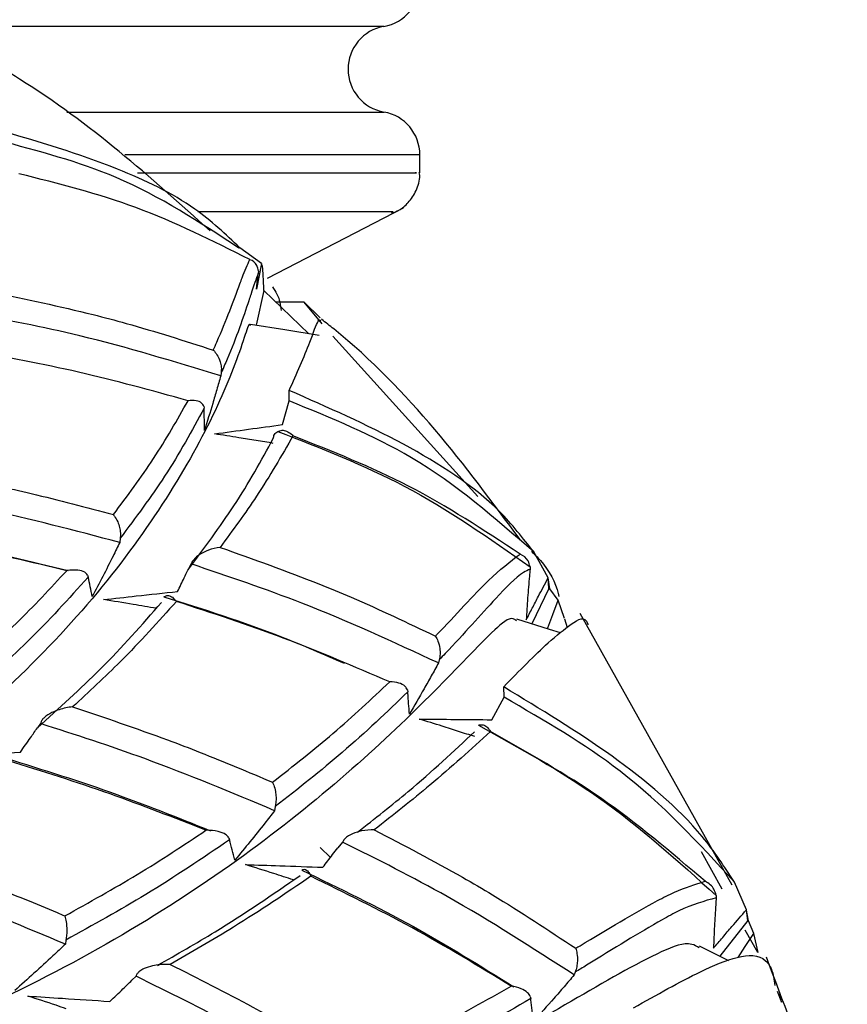
# Model space of a CAD drawing. Units: millimetres. Extents: x 13 to 1473, y 12 to 1043.
# Drawn here: x 241 to 251, y 723 to 735 of the extents above; entities that cross this region are included whole.
import ezdxf

# ---------------------------------------------------------------- set-up
doc = ezdxf.new("R2010")
doc.units = ezdxf.units.MM
doc.header["$LTSCALE"] = 5

msp = doc.modelspace()

# ---------------------------------------------------------------- linework, layer by layer
at = {"color": 8, "linetype": 'Continuous', "lineweight": 25}
for p, q in [((245.323, 734.684), (239.925, 734.684)), ((241.675, 733.699), (245.323, 733.699)), ((245.735, 733.207), (242.341, 733.207)), ((244.706, 725.128), (244.587, 725.242)), ((249.213, 724.764), (248.973, 725.195)), ((249.622, 724.034), (249.477, 724.292))]:
    msp.add_line(p, q, dxfattribs=at)
at = {"color": 7, "linetype": 'Continuous', "lineweight": 25}
for p, q in [((245.735, 733), (245.735, 733.207)), ((243.983, 731.79), (245.546, 732.597)), ((243.666, 732.138), (243.655, 732.134)), ((243.915, 731.957), (243.666, 732.138)), ((243.915, 731.957), (243.857, 731.661)), ((243.857, 731.661), (243.877, 731.844)), ((243.878, 731.87), (243.877, 731.844)), ((243.94, 731.646), (243.854, 731.247)), ((243.94, 731.646), (243.94, 731.673)), ((243.941, 731.646), (243.94, 731.673)), ((243.941, 731.646), (243.94, 731.646)), ((244.457, 731.15), (243.941, 731.646)), ((244.404, 731.515), (244.077, 731.515)), ((244.61, 731.263), (244.404, 731.515)), ((244.404, 731.515), (244.588, 731.332)), ((246.403, 729.28), (244.733, 731.121)), ((243.45, 730.7), (243.445, 730.665)), ((244.231, 730.378), (244.233, 730.498)), ((244.154, 730.105), (244.231, 730.378)), ((243.251, 730.316), (243.254, 730.294)), ((242.288, 728.798), (242.283, 728.75)), ((247.211, 728.344), (247.045, 728.641)), ((243.105, 728.503), (243.066, 728.43)), ((247.002, 728.47), (247.002, 728.444)), ((241.914, 728.375), (241.922, 728.353)), ((247.219, 728.221), (247.211, 728.344)), ((247.23, 728.218), (247.211, 728.344)), ((247.211, 728.344), (247.211, 728.344)), ((247.219, 728.221), (247.023, 727.813)), ((247.23, 728.218), (247.219, 728.221)), ((247.324, 728.085), (247.23, 728.218)), ((247.4, 727.877), (247.324, 728.085)), ((247.398, 727.873), (247.431, 727.774)), ((249.326, 724.81), (247.578, 727.934)), ((245.957, 727.401), (245.949, 727.365)), ((245.592, 727.056), (245.597, 727.033)), ((246.703, 726.97), (246.699, 727.09)), ((246.562, 726.712), (246.703, 726.97)), ((241.373, 726.668), (241.336, 726.619)), ((244.072, 725.713), (244.064, 725.666)), ((243.538, 725.354), (243.547, 725.331)), ((244.847, 725.305), (244.791, 725.238)), ((249.491, 724.526), (249.353, 724.846)), ((249.143, 724.691), (249.143, 724.665)), ((249.492, 724.523), (249.491, 724.526)), ((249.506, 724.402), (249.492, 724.523)), ((249.515, 724.398), (249.492, 724.523)), ((249.506, 724.402), (249.186, 723.992)), ((249.515, 724.398), (249.506, 724.402)), ((249.575, 724.253), (249.515, 724.398)), ((249.625, 724.036), (249.575, 724.253)), ((241.663, 724.179), (241.658, 724.132)), ((249.288, 723.941), (248.953, 724.107)), ((242.471, 723.762), (242.422, 723.716)), ((247.521, 723.81), (247.51, 723.777)), ((249.803, 723.759), (249.816, 723.655)), ((249.845, 723.59), (249.896, 723.465)), ((249.885, 723.491), (249.872, 723.56)), ((249.896, 723.465), (249.874, 723.559)), ((247.005, 723.528), (247.01, 723.505))]:
    msp.add_line(p, q, dxfattribs=at)
at = {"color": 7, "linetype": 'Continuous', "lineweight": 25, "flags": 128}
for points in [[(244.577, 731.131), (244.182, 731.195), (243.787, 731.258)], [(247.202, 727.757), (247.207, 727.77), (247.264, 727.923), (247.324, 728.085)], [(247.352, 727.71), (247.226, 727.749), (246.85, 727.867)], [(249.395, 723.978), (249.477, 724.103), (249.575, 724.253)]]:
    msp.add_lwpolyline(points, dxfattribs=at)
at = {"color": 7, "linetype": 'Continuous', "lineweight": 25}
for centre, start, end in [((245.235, 735.176), 280.0787, 0), ((245.41, 734.192), 100.0787, 259.9213), ((245.235, 733.207), 0, 79.9213)]:
    msp.add_arc(centre, 0.5, start, end, dxfattribs=at)
for points, knots in [([(243.324, 732.334), (242.636, 732.95), (241.838, 733.665), (240.868, 734.238), (240.734, 734.317)], [0, 0, 0, 0, 0.862149, 1, 1, 1, 1]), ([(243.666, 732.138), (243.502, 732.293), (243.113, 732.659), (242.144, 733.123), (241.351, 733.356), (240.89, 733.492)], [0, 0, 0, 0, 0.234717, 0.554225, 1, 1, 1, 1]), ([(243.655, 732.134), (243.202, 732.432), (242.372, 732.98), (241.348, 733.251), (240.882, 733.375)], [0, 0, 0, 0, 0.544259, 1, 1, 1, 1]), ([(243.779, 732.002), (243.352, 732.218), (242.517, 732.638), (241.581, 732.875), (241.124, 732.99)], [0, 0, 0, 0, 0.512549, 1, 1, 1, 1]), ([(245.414, 732.538), (245.441, 732.548), (245.511, 732.574), (245.612, 732.661), (245.699, 732.796), (245.742, 732.924), (245.73, 732.994), (245.728, 733.006)], [0, 0, 0, 0, 0.140944, 0.370817, 0.644135, 0.940197, 1, 1, 1, 1]), ([(245.404, 732.552), (245.421, 732.552), (245.472, 732.552), (245.084, 732.554), (244.351, 732.553), (243.557, 732.552), (243.183, 732.552)], [0, 0, 0, 0, 0.15163, 0.450492, 0.740914, 1, 1, 1, 1]), ([(243.359, 730.962), (243.373, 730.993), (243.5, 731.277), (243.607, 731.568), (243.718, 731.867), (243.752, 731.942), (243.779, 732.002)], [0, 0, 0, 0, 0.069038, 0.632098, 0.705276, 1, 1, 1, 1]), ([(243.878, 731.87), (243.873, 731.894), (243.86, 731.956), (243.813, 731.989), (243.78, 732.002), (243.779, 732.002)], [0, 0, 0, 0, 0.374264, 0.990612, 1, 1, 1, 1]), ([(243.94, 731.673), (243.937, 731.747), (243.932, 731.897), (243.921, 731.937), (243.915, 731.957)], [0, 0, 0, 0, 0.494857, 1, 1, 1, 1]), ([(243.877, 731.844), (243.852, 731.778), (243.822, 731.699), (243.715, 731.37), (243.609, 731.06), (243.473, 730.753), (243.45, 730.7)], [0, 0, 0, 0, 0.332659, 0.396983, 0.896232, 1, 1, 1, 1]), ([(244.039, 731.691), (244.058, 731.663), (244.119, 731.574), (244.132, 731.48), (244.141, 731.416)], [0, 0, 0, 0, 0.313104, 1, 1, 1, 1]), ([(240.82, 731.627), (241.207, 731.547), (241.721, 731.439), (242.569, 731.216), (243.026, 731.069), (243.359, 730.962)], [0, 0, 0, 0, 0.45187, 0.601784, 1, 1, 1, 1]), ([(243.445, 730.665), (242.907, 730.83), (241.945, 731.125), (240.962, 731.312), (240.529, 731.394)], [0, 0, 0, 0, 0.559112, 1, 1, 1, 1]), ([(243.786, 731.242), (243.784, 731.249), (243.772, 731.285), (243.691, 731.017), (243.341, 730.07), (242.221, 728.221), (239.979, 726.061), (237.133, 724.383), (234.86, 723.395), (233.626, 723.098), (233.41, 723.046)], [0, 0, 0, 0, 0.009336, 0.053607, 0.158806, 0.372431, 0.588148, 0.804308, 0.965688, 1, 1, 1, 1]), ([(244.233, 730.498), (244.319, 730.692), (244.461, 731.014), (244.567, 731.326), (244.587, 731.31), (244.595, 731.303)], [0, 0, 0, 0, 0.4736187, 0.7849459, 1, 1, 1, 1]), ([(246.887, 728.783), (246.254, 729.64), (245.586, 730.542), (244.652, 731.279), (244.605, 731.316)], [0, 0, 0, 0, 0.949936, 1, 1, 1, 1]), ([(243.069, 730.38), (242.65, 730.496), (241.821, 730.726), (240.978, 730.878), (240.561, 730.953)], [0, 0, 0, 0, 0.5046897, 1, 1, 1, 1]), ([(243.359, 730.962), (243.359, 730.962), (243.375, 730.946), (243.406, 730.907), (243.438, 730.839), (243.455, 730.765), (243.451, 730.722), (243.45, 730.7)], [0, 0, 0, 0, 0.009501, 0.258079, 0.566532, 0.782598, 1, 1, 1, 1]), ([(243.445, 730.665), (243.43, 730.612), (243.4, 730.507), (243.338, 730.297), (243.29, 730.141), (243.258, 730.038)], [0, 0, 0, 0, 0.250497, 0.500994, 1, 1, 1, 1]), ([(247.045, 728.641), (246.921, 728.8), (246.545, 729.282), (245.541, 729.924), (244.676, 730.303), (244.233, 730.498)], [0, 0, 0, 0, 0.194123, 0.587389, 1, 1, 1, 1]), ([(242.211, 729.07), (242.371, 729.286), (242.7, 729.73), (242.944, 730.159), (243.069, 730.38)], [0, 0, 0, 0, 0.4863907, 1, 1, 1, 1]), ([(243.251, 730.316), (243.243, 730.33), (243.226, 730.363), (243.161, 730.384), (243.103, 730.384), (243.07, 730.38), (243.069, 730.38)], [0, 0, 0, 0, 0.2437106, 0.5937583, 0.9912822, 1, 1, 1, 1]), ([(247.045, 728.641), (246.6, 729.029), (245.781, 729.745), (244.717, 730.18), (244.231, 730.378)], [0, 0, 0, 0, 0.543106, 1, 1, 1, 1]), ([(243.254, 730.294), (243.113, 730.035), (242.846, 729.545), (242.467, 729.037), (242.288, 728.798)], [0, 0, 0, 0, 0.529114, 1, 1, 1, 1]), ([(243.258, 730.038), (243.257, 730.119), (243.256, 730.204), (243.254, 730.289), (243.254, 730.294)], [0, 0, 0, 0, 0.94833, 1, 1, 1, 1]), ([(243.373, 729.999), (243.504, 730.017), (243.766, 730.052), (244.025, 730.088), (244.154, 730.105)], [0, 0, 0, 0, 0.4999401, 1, 1, 1, 1]), ([(244.049, 729.89), (243.984, 729.901), (243.852, 729.923), (243.626, 729.96), (243.467, 729.984), (243.373, 729.999)], [0, 0, 0, 0, 0.292959, 0.585918, 1, 1, 1, 1]), ([(244.049, 729.945), (244.052, 729.962), (244.056, 729.994), (244.087, 730.016), (244.102, 730.027)], [0, 0, 0, 0, 0.507725, 1, 1, 1, 1]), ([(244.102, 730.027), (244.118, 730.033), (244.151, 730.045), (244.205, 730.032), (244.246, 730.006), (244.269, 729.983), (244.275, 729.976), (244.276, 729.976)], [0, 0, 0, 0, 0.2760962, 0.5504162, 0.8786781, 0.9892014, 1, 1, 1, 1]), ([(244.102, 730.027), (244.598, 729.834), (245.641, 729.427), (246.534, 728.799), (247.002, 728.47)], [0, 0, 0, 0, 0.475502, 1, 1, 1, 1]), ([(243.066, 728.43), (243.252, 728.681), (243.643, 729.206), (243.91, 729.691), (244.049, 729.945)], [0, 0, 0, 0, 0.476256, 1, 1, 1, 1]), ([(244.276, 729.976), (244.144, 729.747), (243.907, 729.334), (243.584, 728.891), (243.439, 728.693)], [0, 0, 0, 0, 0.552704, 1, 1, 1, 1]), ([(246.887, 728.617), (246.47, 728.892), (245.656, 729.428), (244.728, 729.796), (244.276, 729.976)], [0, 0, 0, 0, 0.5130839, 1, 1, 1, 1]), ([(239.838, 729.606), (240.185, 729.541), (240.662, 729.451), (241.453, 729.271), (241.896, 729.154), (242.211, 729.07)], [0, 0, 0, 0, 0.4363704, 0.5997485, 1, 1, 1, 1]), ([(242.283, 728.75), (241.768, 728.886), (240.848, 729.128), (239.917, 729.292), (239.507, 729.365)], [0, 0, 0, 0, 0.559565, 1, 1, 1, 1]), ([(242.211, 729.07), (242.211, 729.07), (242.215, 729.064), (242.233, 729.04), (242.26, 728.993), (242.282, 728.925), (242.293, 728.858), (242.29, 728.818), (242.288, 728.798)], [0, 0, 0, 0, 0.009455, 0.078454, 0.355432, 0.587431, 0.793208, 1, 1, 1, 1]), ([(239.19, 728.935), (239.597, 728.87), (240.434, 728.736), (241.263, 728.532), (241.69, 728.427)], [0, 0, 0, 0, 0.486269, 1, 1, 1, 1]), ([(241.674, 728.426), (241.263, 728.524), (240.488, 728.708), (239.707, 728.837), (239.34, 728.897)], [0, 0, 0, 0, 0.53035, 1, 1, 1, 1]), ([(242.283, 728.75), (242.258, 728.698), (242.194, 728.567), (242.09, 728.359), (242.008, 728.205), (241.968, 728.128)], [0, 0, 0, 0, 0.2499618, 0.6249544, 1, 1, 1, 1]), ([(243.439, 728.693), (243.438, 728.693), (243.395, 728.688), (243.317, 728.67), (243.219, 728.624), (243.158, 728.579), (243.121, 728.539), (243.11, 728.515), (243.105, 728.503)], [0, 0, 0, 0, 0.006692, 0.372336, 0.62318, 0.782349, 0.890874, 1, 1, 1, 1]), ([(243.439, 728.693), (243.819, 728.558), (244.325, 728.378), (245.151, 728.037), (245.593, 727.826), (245.915, 727.673)], [0, 0, 0, 0, 0.451809, 0.601711, 1, 1, 1, 1]), ([(247.018, 728.648), (247.053, 728.614), (247.205, 728.468), (247.302, 728.277), (247.332, 728.14), (247.335, 728.128)], [0, 0, 0, 0, 0.2186475, 0.9338153, 1, 1, 1, 1]), ([(245.915, 727.673), (245.919, 727.677), (246.146, 727.912), (246.503, 728.322), (246.772, 728.528), (246.887, 728.617)], [0, 0, 0, 0, 0.011595, 0.574749, 1, 1, 1, 1]), ([(247.002, 728.47), (246.996, 728.494), (246.981, 728.559), (246.926, 728.598), (246.888, 728.616), (246.887, 728.617)], [0, 0, 0, 0, 0.372619, 0.990614, 1, 1, 1, 1]), ([(240.459, 727.241), (240.675, 727.433), (241.114, 727.821), (241.486, 728.223), (241.674, 728.426)], [0, 0, 0, 0, 0.4939537, 1, 1, 1, 1]), ([(241.914, 728.375), (241.904, 728.387), (241.879, 728.418), (241.794, 728.436), (241.72, 728.433), (241.675, 728.426), (241.674, 728.426)], [0, 0, 0, 0, 0.219911, 0.553037, 0.991897, 1, 1, 1, 1]), ([(242.948, 728.186), (242.974, 728.239), (243.014, 728.32), (243.052, 728.402), (243.066, 728.43)], [0, 0, 0, 0, 0.650667, 1, 1, 1, 1]), ([(245.949, 727.365), (245.429, 727.605), (244.5, 728.034), (243.532, 728.359), (243.105, 728.503)], [0, 0, 0, 0, 0.559112, 1, 1, 1, 1]), ([(247.002, 728.444), (246.978, 728.432), (246.866, 728.378), (246.571, 728.073), (246.225, 727.682), (245.981, 727.425), (245.957, 727.401)], [0, 0, 0, 0, 0.09706, 0.447732, 0.947397, 1, 1, 1, 1]), ([(247.002, 728.444), (246.999, 728.417), (246.99, 728.307), (246.973, 728.113), (246.963, 727.943), (246.958, 727.859)], [0, 0, 0, 0, 0.1404603, 0.5701863, 1, 1, 1, 1]), ([(241.922, 728.353), (241.696, 728.103), (241.271, 727.633), (240.757, 727.18), (240.517, 726.968)], [0, 0, 0, 0, 0.5329908, 1, 1, 1, 1]), ([(241.968, 728.128), (241.96, 728.166), (241.945, 728.241), (241.93, 728.316), (241.922, 728.353)], [0, 0, 0, 0, 0.50467, 1, 1, 1, 1]), ([(246.958, 727.859), (246.981, 727.904), (247.028, 727.995), (247.112, 728.157), (247.173, 728.273), (247.211, 728.344)], [0, 0, 0, 0, 0.2803586, 0.5607169, 1, 1, 1, 1]), ([(242.095, 728.093), (242.221, 728.107), (242.506, 728.139), (242.79, 728.169), (242.948, 728.186)], [0, 0, 0, 0, 0.44399, 1, 1, 1, 1]), ([(242.935, 728.072), (242.727, 727.841), (242.361, 727.433), (241.929, 727.033), (241.742, 726.86)], [0, 0, 0, 0, 0.56727, 1, 1, 1, 1]), ([(242.703, 727.993), (242.615, 728.008), (242.412, 728.043), (242.209, 728.075), (242.095, 728.093)], [0, 0, 0, 0, 0.436885, 1, 1, 1, 1]), ([(242.79, 728.126), (242.802, 728.132), (242.826, 728.145), (242.868, 728.135), (242.905, 728.109), (242.927, 728.083), (242.935, 728.072), (242.935, 728.072)], [0, 0, 0, 0, 0.25845, 0.515457, 0.81357, 0.989264, 1, 1, 1, 1]), ([(242.79, 728.126), (243.247, 727.982), (243.95, 727.76), (244.626, 727.466), (244.863, 727.363)], [0, 0, 0, 0, 0.650255, 1, 1, 1, 1]), ([(245.388, 727.147), (244.982, 727.321), (244.178, 727.667), (243.347, 727.938), (242.935, 728.072)], [0, 0, 0, 0, 0.5047, 1, 1, 1, 1]), ([(241.336, 726.619), (241.584, 726.843), (242.11, 727.317), (242.539, 727.804), (242.765, 728.061)], [0, 0, 0, 0, 0.4718586, 1, 1, 1, 1]), ([(246.846, 727.851), (246.834, 727.86), (246.772, 727.905), (246.5, 727.666), (245.7, 726.803), (243.913, 725.17), (240.952, 723.387), (237.568, 722.136), (234.695, 721.449), (233.06, 721.318), (232.541, 721.277)], [0, 0, 0, 0, 0.011206, 0.05351, 0.154059, 0.358257, 0.564465, 0.771128, 0.927227, 1, 1, 1, 1]), ([(246.699, 727.09), (246.879, 727.274), (247.178, 727.58), (247.482, 727.82), (247.633, 727.92), (247.666, 727.807), (247.667, 727.805)], [0, 0, 0, 0, 0.429961, 0.712221, 0.996576, 1, 1, 1, 1]), ([(245.915, 727.673), (245.915, 727.672), (245.926, 727.655), (245.947, 727.612), (245.965, 727.54), (245.97, 727.465), (245.962, 727.422), (245.957, 727.401)], [0, 0, 0, 0, 0.009502, 0.257842, 0.566397, 0.78253, 1, 1, 1, 1]), ([(245.949, 727.365), (245.922, 727.315), (245.867, 727.216), (245.756, 727.019), (245.671, 726.872), (245.615, 726.775)], [0, 0, 0, 0, 0.250497, 0.500994, 1, 1, 1, 1]), ([(244.041, 725.993), (244.279, 726.181), (244.768, 726.566), (245.178, 726.95), (245.388, 727.147)], [0, 0, 0, 0, 0.486399, 1, 1, 1, 1]), ([(245.592, 727.056), (245.584, 727.071), (245.564, 727.107), (245.491, 727.138), (245.426, 727.147), (245.389, 727.147), (245.388, 727.147)], [0, 0, 0, 0, 0.243432, 0.593018, 0.991286, 1, 1, 1, 1]), ([(249.353, 724.846), (249.237, 725.023), (248.886, 725.557), (247.944, 726.336), (247.12, 726.835), (246.699, 727.09)], [0, 0, 0, 0, 0.194476, 0.588445, 1, 1, 1, 1]), ([(245.597, 727.033), (245.355, 726.801), (244.899, 726.362), (244.336, 725.921), (244.072, 725.713)], [0, 0, 0, 0, 0.5291029, 1, 1, 1, 1]), ([(245.615, 726.775), (245.609, 726.856), (245.603, 726.942), (245.597, 727.029), (245.597, 727.033)], [0, 0, 0, 0, 0.945484, 1, 1, 1, 1]), ([(249.353, 724.846), (248.939, 725.295), (248.177, 726.122), (247.165, 726.704), (246.703, 726.97)], [0, 0, 0, 0, 0.543111, 1, 1, 1, 1]), ([(241.742, 726.86), (241.741, 726.86), (241.728, 726.859), (241.664, 726.851), (241.568, 726.826), (241.468, 726.778), (241.413, 726.737), (241.382, 726.701), (241.376, 726.679), (241.373, 726.668)], [0, 0, 0, 0, 0.006347, 0.097138, 0.462768, 0.679896, 0.812221, 0.905905, 1, 1, 1, 1]), ([(241.742, 726.86), (242.107, 726.737), (242.599, 726.571), (243.365, 726.278), (243.764, 726.11), (244.041, 725.993)], [0, 0, 0, 0, 0.470544, 0.633918, 1, 1, 1, 1]), ([(245.726, 726.72), (245.866, 726.719), (246.146, 726.716), (246.423, 726.713), (246.562, 726.712)], [0, 0, 0, 0, 0.49994, 1, 1, 1, 1]), ([(246.367, 726.518), (246.305, 726.538), (246.18, 726.578), (245.967, 726.646), (245.815, 726.693), (245.726, 726.72)], [0, 0, 0, 0, 0.292959, 0.585918, 1, 1, 1, 1]), ([(241.141, 726.341), (241.18, 726.396), (241.246, 726.488), (241.31, 726.581), (241.336, 726.619)], [0, 0, 0, 0, 0.59, 1, 1, 1, 1]), ([(244.064, 725.666), (243.569, 725.873), (242.685, 726.244), (241.774, 726.539), (241.373, 726.668)], [0, 0, 0, 0, 0.559565, 1, 1, 1, 1]), ([(246.41, 726.649), (246.424, 726.653), (246.453, 726.66), (246.497, 726.64), (246.527, 726.609), (246.544, 726.583), (246.548, 726.576), (246.548, 726.575)], [0, 0, 0, 0, 0.275824, 0.549874, 0.877794, 0.989207, 1, 1, 1, 1]), ([(246.41, 726.649), (246.882, 726.387), (247.876, 725.835), (248.707, 725.084), (249.143, 724.691)], [0, 0, 0, 0, 0.475453, 1, 1, 1, 1]), ([(245.016, 725.418), (245.216, 725.575), (245.721, 725.971), (246.122, 726.347), (246.364, 726.574)], [0, 0, 0, 0, 0.396726, 1, 1, 1, 1]), ([(246.548, 726.575), (246.324, 726.372), (245.918, 726.004), (245.43, 725.618), (245.211, 725.445)], [0, 0, 0, 0, 0.55265, 1, 1, 1, 1]), ([(249.016, 724.855), (248.625, 725.187), (247.863, 725.836), (246.979, 726.333), (246.548, 726.575)], [0, 0, 0, 0, 0.513114, 1, 1, 1, 1]), ([(240.22, 726.272), (240.35, 726.282), (240.657, 726.306), (240.964, 726.328), (241.141, 726.341)], [0, 0, 0, 0, 0.4234315, 1, 1, 1, 1]), ([(240.889, 726.295), (241.32, 726.163), (242.144, 725.91), (242.944, 725.589), (243.326, 725.436)], [0, 0, 0, 0, 0.523436, 1, 1, 1, 1]), ([(243.275, 725.441), (242.909, 725.584), (242.161, 725.878), (241.395, 726.117), (241.004, 726.239)], [0, 0, 0, 0, 0.489632, 1, 1, 1, 1]), ([(244.041, 725.993), (244.041, 725.992), (244.044, 725.987), (244.055, 725.961), (244.071, 725.911), (244.081, 725.84), (244.082, 725.773), (244.075, 725.733), (244.072, 725.713)], [0, 0, 0, 0, 0.009458, 0.077906, 0.35506, 0.587209, 0.793097, 1, 1, 1, 1]), ([(244.064, 725.666), (244.027, 725.618), (243.934, 725.499), (243.782, 725.309), (243.666, 725.169), (243.608, 725.099)], [0, 0, 0, 0, 0.249962, 0.624954, 1, 1, 1, 1]), ([(241.651, 724.456), (241.933, 724.613), (242.504, 724.93), (243.016, 725.269), (243.275, 725.441)], [0, 0, 0, 0, 0.494082, 1, 1, 1, 1]), ([(243.538, 725.354), (243.527, 725.368), (243.499, 725.403), (243.407, 725.433), (243.325, 725.441), (243.276, 725.441), (243.275, 725.441)], [0, 0, 0, 0, 0.219715, 0.552493, 0.991899, 1, 1, 1, 1]), ([(245.211, 725.445), (245.211, 725.445), (245.164, 725.447), (245.08, 725.441), (244.972, 725.409), (244.906, 725.374), (244.865, 725.339), (244.853, 725.317), (244.847, 725.305)], [0, 0, 0, 0, 0.0067008, 0.3686212, 0.621361, 0.7816158, 0.8905008, 1, 1, 1, 1]), ([(245.211, 725.445), (245.551, 725.268), (246.011, 725.029), (246.784, 724.576), (247.212, 724.293), (247.528, 724.084)], [0, 0, 0, 0, 0.427733, 0.577606, 1, 1, 1, 1]), ([(239.598, 725.241), (239.882, 725.143), (240.292, 725), (240.947, 724.749), (241.347, 724.586), (241.622, 724.469), (241.651, 724.456)], [0, 0, 0, 0, 0.409682, 0.591915, 0.95649, 1, 1, 1, 1]), ([(243.547, 725.331), (243.234, 725.119), (242.644, 724.721), (241.976, 724.352), (241.663, 724.179)], [0, 0, 0, 0, 0.532873, 1, 1, 1, 1]), ([(243.608, 725.099), (243.598, 725.138), (243.578, 725.215), (243.558, 725.293), (243.547, 725.331)], [0, 0, 0, 0, 0.505222, 1, 1, 1, 1]), ([(244.619, 725.016), (244.657, 725.064), (244.714, 725.138), (244.771, 725.213), (244.791, 725.238)], [0, 0, 0, 0, 0.654182, 1, 1, 1, 1]), ([(247.51, 723.777), (247.029, 724.088), (246.168, 724.644), (245.251, 725.103), (244.847, 725.305)], [0, 0, 0, 0, 0.559112, 1, 1, 1, 1]), ([(241.658, 724.132), (241.204, 724.322), (240.392, 724.662), (239.558, 724.943), (239.19, 725.067)], [0, 0, 0, 0, 0.5598348, 1, 1, 1, 1]), ([(243.73, 725.046), (243.861, 725.042), (244.158, 725.032), (244.454, 725.022), (244.619, 725.016)], [0, 0, 0, 0, 0.443989, 1, 1, 1, 1]), ([(244.281, 724.87), (244.205, 724.895), (244.023, 724.955), (243.838, 725.012), (243.73, 725.046)], [0, 0, 0, 0, 0.412188, 1, 1, 1, 1]), ([(242.717, 723.888), (242.941, 724.015), (243.528, 724.348), (244.041, 724.703), (244.358, 724.921)], [0, 0, 0, 0, 0.382619, 1, 1, 1, 1]), ([(244.482, 724.912), (244.192, 724.715), (243.681, 724.37), (243.111, 724.041), (242.864, 723.899)], [0, 0, 0, 0, 0.56718, 1, 1, 1, 1]), ([(244.376, 724.983), (244.386, 724.988), (244.406, 724.998), (244.437, 724.982), (244.463, 724.952), (244.477, 724.924), (244.482, 724.912), (244.482, 724.912)], [0, 0, 0, 0, 0.25833, 0.515219, 0.813178, 0.989267, 1, 1, 1, 1]), ([(244.376, 724.983), (244.808, 724.774), (245.646, 724.37), (246.435, 723.879), (246.816, 723.641)], [0, 0, 0, 0, 0.516152, 1, 1, 1, 1]), ([(246.786, 723.649), (246.408, 723.879), (245.659, 724.335), (244.872, 724.721), (244.482, 724.912)], [0, 0, 0, 0, 0.505269, 1, 1, 1, 1]), ([(247.528, 724.084), (247.544, 724.094), (247.882, 724.296), (248.266, 724.531), (248.729, 724.767), (248.902, 724.82), (249.016, 724.855)], [0, 0, 0, 0, 0.028913, 0.59194, 0.731756, 1, 1, 1, 1]), ([(249.143, 724.691), (249.136, 724.716), (249.119, 724.782), (249.059, 724.831), (249.017, 724.854), (249.016, 724.855)], [0, 0, 0, 0, 0.372145, 0.990622, 1, 1, 1, 1]), ([(249.143, 724.665), (249.006, 724.627), (248.814, 724.573), (248.327, 724.307), (247.927, 724.056), (247.565, 723.836), (247.521, 723.81)], [0, 0, 0, 0, 0.309384, 0.432317, 0.931952, 1, 1, 1, 1]), ([(249.143, 724.665), (249.141, 724.639), (249.135, 724.53), (249.122, 724.338), (249.115, 724.17), (249.112, 724.086)], [0, 0, 0, 0, 0.139155, 0.569534, 1, 1, 1, 1]), ([(241.651, 724.456), (241.651, 724.455), (241.653, 724.45), (241.661, 724.424), (241.671, 724.375), (241.675, 724.305), (241.674, 724.237), (241.667, 724.199), (241.663, 724.179)], [0, 0, 0, 0, 0.009868, 0.078953, 0.346828, 0.578327, 0.788755, 1, 1, 1, 1]), ([(249.112, 724.086), (249.147, 724.127), (249.218, 724.21), (249.344, 724.357), (249.435, 724.462), (249.491, 724.526)], [0, 0, 0, 0, 0.280514, 0.561028, 1, 1, 1, 1]), ([(248.947, 724.091), (248.92, 724.106), (248.81, 724.168), (248.359, 723.991), (247.156, 723.281), (244.807, 721.964), (241.29, 720.649), (237.507, 719.889), (234.395, 719.603), (232.678, 719.704), (232.142, 719.735)], [0, 0, 0, 0, 0.013747, 0.055639, 0.155276, 0.357674, 0.562098, 0.767055, 0.927307, 1, 1, 1, 1]), ([(241.658, 724.132), (241.61, 724.087), (241.491, 723.974), (241.298, 723.796), (241.15, 723.664), (241.076, 723.599)], [0, 0, 0, 0, 0.249951, 0.624941, 1, 1, 1, 1]), ([(247.528, 724.084), (247.528, 724.084), (247.534, 724.065), (247.545, 724.02), (247.549, 723.947), (247.541, 723.872), (247.528, 723.83), (247.521, 723.81)], [0, 0, 0, 0, 0.009505, 0.257252, 0.56609, 0.782375, 1, 1, 1, 1]), ([(248.194, 723.399), (248.459, 723.549), (248.898, 723.798), (249.4, 724.008), (249.686, 724.017), (249.783, 723.849), (249.802, 723.762), (249.803, 723.759)], [0, 0, 0, 0, 0.378146, 0.625167, 0.874024, 0.99437, 1, 1, 1, 1]), ([(242.864, 723.899), (242.863, 723.899), (242.852, 723.899), (242.785, 723.901), (242.684, 723.891), (242.575, 723.858), (242.516, 723.824), (242.482, 723.793), (242.475, 723.772), (242.471, 723.762)], [0, 0, 0, 0, 0.006364, 0.082877, 0.4547, 0.676298, 0.810854, 0.905205, 1, 1, 1, 1]), ([(242.864, 723.899), (243.182, 723.738), (243.619, 723.518), (244.331, 723.123), (244.723, 722.885), (245.001, 722.717)], [0, 0, 0, 0, 0.436398, 0.599766, 1, 1, 1, 1]), ([(250.651, 720.527), (250.64, 720.659), (250.541, 721.834), (250.106, 722.972), (249.72, 723.982)], [0, 0, 0, 0, 0.112169, 1, 1, 1, 1]), ([(244.974, 722.392), (244.519, 722.666), (243.705, 723.157), (242.849, 723.577), (242.471, 723.762)], [0, 0, 0, 0, 0.559565, 1, 1, 1, 1]), ([(247.51, 723.777), (247.471, 723.732), (247.394, 723.642), (247.239, 723.464), (247.12, 723.332), (247.041, 723.244)], [0, 0, 0, 0, 0.250497, 0.500993, 1, 1, 1, 1]), ([(242.17, 723.473), (242.22, 723.521), (242.305, 723.601), (242.388, 723.683), (242.422, 723.716)], [0, 0, 0, 0, 0.595301, 1, 1, 1, 1]), ([(245.001, 722.717), (245.308, 722.866), (245.939, 723.172), (246.499, 723.487), (246.786, 723.649)], [0, 0, 0, 0, 0.486558, 1, 1, 1, 1]), ([(247.005, 723.528), (246.996, 723.544), (246.974, 723.583), (246.897, 723.624), (246.827, 723.643), (246.787, 723.649), (246.786, 723.649)], [0, 0, 0, 0, 0.243404, 0.59297, 0.991286, 1, 1, 1, 1]), ([(241.226, 723.535), (241.359, 723.526), (241.674, 723.506), (241.988, 723.485), (242.17, 723.473)], [0, 0, 0, 0, 0.423431, 1, 1, 1, 1]), ([(241.666, 723.389), (241.628, 723.402), (241.482, 723.452), (241.335, 723.5), (241.226, 723.535)], [0, 0, 0, 0, 0.263745, 1, 1, 1, 1]), ([(247.01, 723.505), (246.678, 723.313), (246.049, 722.951), (245.325, 722.601), (244.984, 722.436)], [0, 0, 0, 0, 0.528957, 1, 1, 1, 1]), ([(247.041, 723.244), (247.032, 723.327), (247.021, 723.413), (247.011, 723.5), (247.01, 723.505)], [0, 0, 0, 0, 0.950274, 1, 1, 1, 1])]:
    msp.add_open_spline(points, degree=3, knots=knots, dxfattribs=at)
at = {"color": 8, "linetype": 'Continuous', "lineweight": 25}
msp.add_open_spline([(242.487, 733), (242.751, 733), (243.552, 732.999), (244.529, 733), (245.349, 733.002), (245.736, 733), (245.693, 733), (245.68, 733)], degree=3, knots=[0, 0, 0, 0, 0.1234017, 0.3756204, 0.6351533, 0.8873725, 1, 1, 1, 1], dxfattribs=at)

doc.saveas('drawing.dxf')
